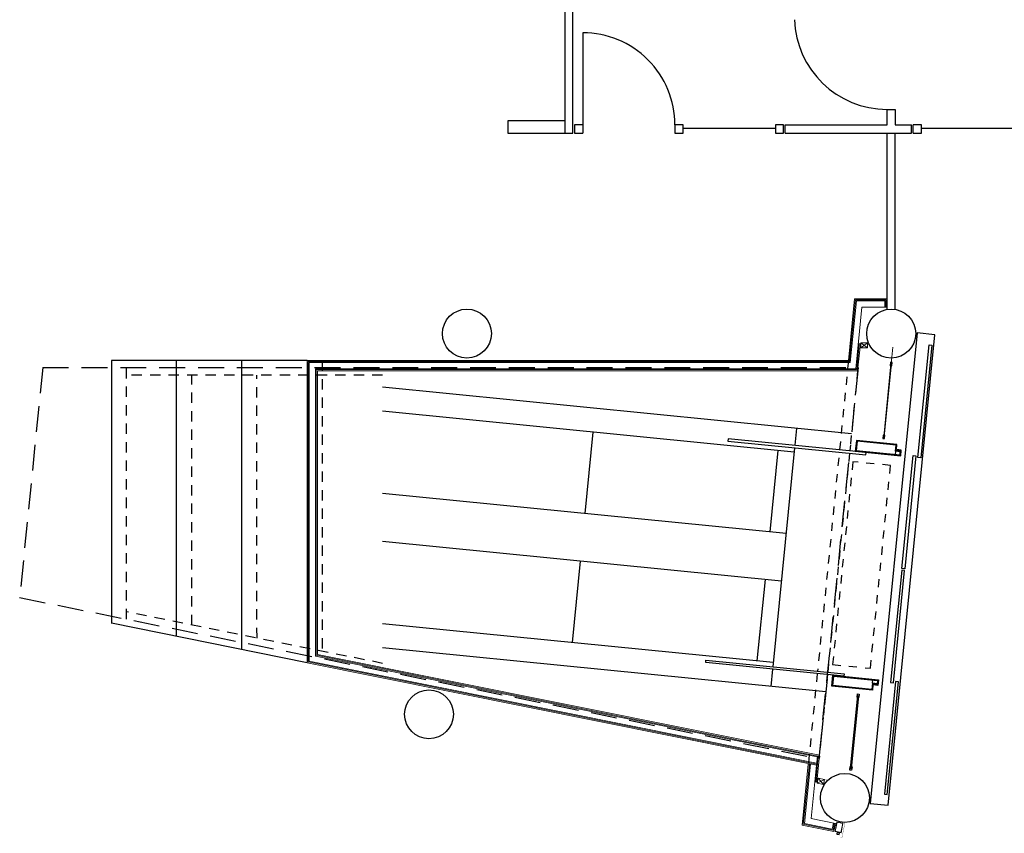
# Model space of a CAD drawing. Units: millimetres. Extents: x 179.6 to 242.2, y 65.9 to 104.5.
# Drawn here: x 204 to 216.1, y 76.6 to 86.5 of the extents above; entities that cross this region are included whole.
import ezdxf

# ---------------------------------------------------------------- set-up
doc = ezdxf.new("R2010")
doc.units = ezdxf.units.MM
doc.header["$LTSCALE"] = 0.5
doc.linetypes.add('AUSGEZOGEN', pattern=[0])
doc.linetypes.add('VERDECKT', pattern=[9.525, 6.35, -3.175])
for name, color, linetype in [('A_ansi 1c', 253, 'Continuous'), ('A_blech-2c', 253, 'Continuous'), ('A_durchbruch', 253, 'VERDECKT'), ('A_fassade 1a', 253, 'Continuous'), ('a_fenster 2a', 253, 'Continuous'), ('A_GK-3c', 253, 'Continuous'), ('A_rolltreppe', 253, 'Continuous'), ('a_türe 5a', 253, 'AUSGEZOGEN'), ('a_verdeckt', 253, 'VERDECKT'), ('a_wand 3c', 253, 'Continuous'), ('a_wand 7c', 253, 'Continuous')]:
    doc.layers.add(name, color=color, linetype=linetype)

msp = doc.modelspace()

# ---------------------------------------------------------------- linework, layer by layer
at = {"layer": 'A_ansi 1c', "color": 7}
for points in [[(214.644, 76.907), (215.218, 82.679), (214.999, 82.701), (214.425, 76.929)], [(215.181, 82.552), (215.044, 81.168), (215.009, 81.172), (215.147, 82.555)], [(214.597, 81.428), (214.686, 82.32), (214.679, 82.32), (214.59, 81.429)], [(214.69, 82.296), (214.694, 82.338), (214.674, 82.34), (214.67, 82.298)], [(214.241, 81.249), (214.241, 81.249), (214.799, 81.193), (214.806, 81.263), (214.746, 81.269), (214.752, 81.333), (214.255, 81.383), (214.241, 81.249)], [(214.252, 81.257), (214.252, 81.257), (214.79, 81.204), (214.794, 81.244), (214.734, 81.25), (214.741, 81.324), (214.264, 81.372), (214.252, 81.257)], [(214.601, 81.404), (214.606, 81.446), (214.585, 81.448), (214.581, 81.406)], [(214.986, 81.195), (214.848, 79.806), (214.813, 79.81), (214.951, 81.198)], [(214.709, 78.408), (214.846, 79.788), (214.811, 79.791), (214.674, 78.412)], [(213.968, 78.502), (213.968, 78.502), (214.526, 78.447), (214.519, 78.377), (214.459, 78.383), (214.453, 78.318), (213.955, 78.368), (213.968, 78.502)], [(213.977, 78.491), (213.977, 78.491), (214.515, 78.438), (214.511, 78.398), (214.451, 78.404), (214.444, 78.329), (213.966, 78.377), (213.977, 78.491)], [(214.633, 77.039), (214.771, 78.423), (214.736, 78.426), (214.599, 77.043)], [(214.281, 78.249), (214.193, 77.358), (214.185, 77.358), (214.274, 78.25)], [(214.29, 78.271), (214.286, 78.23), (214.265, 78.232), (214.27, 78.273)], [(214.202, 77.38), (214.197, 77.338), (214.177, 77.34), (214.181, 77.382)]]:
    msp.add_lwpolyline(points, close=True, dxfattribs=at)
for points in [[(214.982, 82.672), (214.996, 82.671)], [(214.98, 82.652), (214.994, 82.651)], [(207.524, 82.362), (205.124, 82.362), (205.124, 79.138)], [(205.924, 78.977), (205.924, 82.362)], [(206.724, 78.816), (206.724, 82.362)], [(214.734, 81.25), (214.73, 81.21)], [(214.805, 81.253), (214.735, 81.26)], [(207.524, 78.655), (205.124, 79.139)], [(214.451, 78.404), (214.455, 78.444)], [(214.52, 78.387), (214.45, 78.394)], [(214.413, 76.959), (214.428, 76.957)], [(214.415, 76.978), (214.43, 76.977)]]:
    msp.add_lwpolyline(points, dxfattribs=at)
at = {"layer": 'A_blech-2c', "color": 7, "lineweight": 0, "ltscale": 0.001, "const_width": 0.003, "flags": 128}
for points in [[(214.429, 82.515), (214.301, 82.515), (214.298, 82.487)], [(214.429, 82.515), (214.301, 82.515), (214.298, 82.487)], [(213.902, 77.216), (213.777, 77.242), (213.779, 77.27)], [(213.902, 77.216), (213.777, 77.242), (213.779, 77.27)], [(214.058, 76.512), (214.078, 76.508), (214.115, 76.693)]]:
    msp.add_lwpolyline(points, dxfattribs=at)
at = {"layer": 'A_durchbruch', "color": 7, "ltscale": 0.1}
for points in [[(204.282, 82.277), (204, 79.454), (213.799, 77.48), (214.172, 81.225)], [(204.282, 82.277), (214.277, 82.277), (214.175, 81.255)], [(213.896, 78.456), (213.799, 77.48)]]:
    msp.add_lwpolyline(points, dxfattribs=at)
at = {"layer": 'A_fassade 1a', "color": 7, "linetype": 'Continuous', "lineweight": 0}
msp.add_lwpolyline([(213.994, 76.584), (214.017, 76.702), (214.091, 76.687), (214.067, 76.569)], dxfattribs=at)
msp.add_lwpolyline([(213.996, 76.586), (214.065, 76.572), (214.088, 76.685), (214.019, 76.699)], close=True, dxfattribs=at)
at = {"layer": 'A_fassade 1a', "color": 7}
msp.add_lwpolyline([(214.067, 76.569), (213.994, 76.584)], dxfattribs=at)
msp.add_lwpolyline([(214.016, 76.555), (214.043, 76.55, 0.414214), (214.044, 76.551), (214.047, 76.565, 0.414214), (214.046, 76.567), (214.02, 76.572, 0.414214), (214.018, 76.571), (214.015, 76.557, 0.414214)], format="xyb", close=True, dxfattribs=at)
at = {"layer": 'a_fenster 2a', "color": 7}
for points in [[(210.902, 85.252), (210.802, 85.252), (210.802, 85.152), (210.902, 85.152)], [(212.132, 85.212), (213.262, 85.212)], [(214.952, 85.152), (215.052, 85.152), (215.052, 85.252), (214.952, 85.252)], [(214.952, 85.152), (214.952, 85.252)], [(215.052, 85.212), (216.182, 85.212)]]:
    msp.add_lwpolyline(points, dxfattribs=at)
for points in [[(212.132, 85.252), (212.032, 85.252), (212.032, 85.152), (212.132, 85.152)], [(213.362, 85.252), (213.262, 85.252), (213.262, 85.152), (213.362, 85.152)]]:
    msp.add_lwpolyline(points, close=True, dxfattribs=at)
at = {"layer": 'A_GK-3c', "color": 7, "lineweight": 0, "ltscale": 0.001, "flags": 128}
for points in [[(213.775, 77.5), (207.624, 78.737), (207.624, 82.262), (214.249, 82.262), (214.323, 83.017), (214.628, 83.017), (214.628, 83.117), (214.233, 83.117), (214.158, 82.362), (207.524, 82.362), (207.524, 78.655), (213.765, 77.4), (213.7, 76.745), (213.999, 76.685), (213.979, 76.587), (213.591, 76.665), (213.666, 77.412), (213.691, 77.41), (213.619, 76.685), (213.959, 76.616), (213.974, 76.69)], [(214.603, 83.017), (214.603, 83.092), (214.256, 83.092), (214.181, 82.337), (207.549, 82.337), (207.549, 78.676), (213.768, 77.425)], [(214.616, 83.017), (214.616, 83.105), (214.244, 83.105), (214.168, 82.337)], [(214.311, 82.517), (214.391, 82.577)], [(214.391, 82.517), (214.311, 82.577)], [(213.987, 76.687), (213.969, 76.602), (213.605, 76.675), (213.679, 77.411)], [(213.786, 77.238), (213.853, 77.163)], [(213.865, 77.222), (213.774, 77.179)]]:
    msp.add_lwpolyline(points, dxfattribs=at)
at = {"layer": 'A_GK-3c', "color": 7, "lineweight": 0, "ltscale": 0.001}
for points in [[(214.291, 82.567), (214.26, 82.25), (207.636, 82.249), (207.636, 78.747), (213.789, 77.51), (213.757, 77.193)], [(214.279, 82.568), (214.304, 82.565), (214.271, 82.237), (207.649, 82.237), (207.649, 78.758), (213.802, 77.52), (213.77, 77.192), (213.745, 77.194), (213.777, 77.512)], [(214.669, 82.198), (214.702, 82.526)], [(213.767, 77.412), (207.536, 78.665), (207.536, 82.349), (214.169, 82.35)]]:
    msp.add_lwpolyline(points, dxfattribs=at)
for points in [[(214.311, 82.577), (214.391, 82.577), (214.391, 82.517), (214.311, 82.517)], [(213.774, 77.179), (213.853, 77.163), (213.865, 77.222), (213.786, 77.238)]]:
    msp.add_lwpolyline(points, close=True, dxfattribs=at)
at = {"layer": 'A_rolltreppe', "color": 7}
for points in [[(214.196, 81.463), (208.449, 82.035)], [(213.493, 81.239), (208.449, 81.741)], [(211.027, 81.485), (210.928, 80.485)], [(213.522, 81.53), (213.501, 81.322)], [(213.294, 81.259), (213.195, 80.259)], [(213.498, 81.292), (213.231, 78.606)], [(213.394, 80.239), (208.449, 80.731)], [(213.336, 79.657), (208.449, 80.143)], [(210.87, 79.902), (210.77, 78.902)], [(213.137, 79.677), (213.037, 78.677)], [(213.236, 78.657), (208.449, 79.134)], [(213.88, 78.299), (208.449, 78.84)], [(213.228, 78.576), (213.207, 78.366)]]:
    msp.add_lwpolyline(points, dxfattribs=at)
for points in [[(214.374, 81.235), (212.682, 81.403), (212.68, 81.374), (214.371, 81.205)], [(214.101, 78.489), (212.409, 78.657), (212.412, 78.687), (214.104, 78.519)]]:
    msp.add_lwpolyline(points, close=True, dxfattribs=at)
at = {"layer": 'a_türe 5a', "color": 7}
for points in [[(213.498, 86.542, 0.405243), (214.632, 85.442)], [(212.032, 85.252, 0.414214), (210.902, 86.382)]]:
    msp.add_lwpolyline(points, format="xyb", dxfattribs=at)
msp.add_lwpolyline([(210.902, 86.382), (210.902, 85.152)], dxfattribs=at)
at = {"layer": 'a_verdeckt', "color": 7, "ltscale": 0.04}
for points in [[(207.708, 82.362), (207.708, 78.797)], [(205.308, 79.191), (205.308, 82.277)], [(208.449, 82.182), (205.308, 82.182)], [(206.109, 79.118), (206.109, 82.182)], [(206.909, 78.958), (206.908, 82.182)], [(208.449, 78.648), (205.308, 79.279)]]:
    msp.add_lwpolyline(points, dxfattribs=at)
at = {"layer": 'a_verdeckt', "color": 7, "ltscale": 0.02}
for points in [[(214.158, 82.362), (213.779, 78.551)], [(214.271, 82.237), (214.174, 81.255)], [(214.171, 81.225), (213.904, 78.539)], [(213.776, 78.521), (213.666, 77.412)], [(213.901, 78.509), (213.802, 77.52)]]:
    msp.add_lwpolyline(points, dxfattribs=at)
msp.add_lwpolyline([(214.427, 78.587), (214.674, 81.075), (214.212, 81.121), (213.964, 78.633)], close=True, dxfattribs=at)
at = {"layer": 'a_wand 3c', "color": 7}
for points in [[(210.682, 85.302), (209.982, 85.302), (209.982, 85.152), (210.682, 85.152)], [(214.632, 82.988), (214.632, 85.152)], [(214.732, 82.988), (214.732, 85.152)]]:
    msp.add_lwpolyline(points, dxfattribs=at)
at = {"layer": 'a_wand 7c', "color": 7}
for points in [[(208.832, 89.892), (209.982, 89.892), (209.982, 87.292), (210.682, 87.292), (210.682, 85.152), (210.782, 85.152), (210.782, 87.392), (210.082, 87.392), (210.082, 88.592), (210.682, 88.592), (210.682, 88.692), (210.082, 88.692), (210.082, 89.892)], [(213.382, 85.152), (213.382, 85.252), (214.632, 85.252), (214.632, 85.442), (214.732, 85.442), (214.732, 85.252), (214.932, 85.252)], [(213.382, 85.152), (214.67, 85.152), (214.932, 85.152), (214.932, 85.252)]]:
    msp.add_lwpolyline(points, dxfattribs=at)
for centre in [(209.482, 82.692), (214.682, 82.692), (209.017, 78.023), (214.115, 76.998)]:
    msp.add_circle(centre, 0.3, dxfattribs=at)

doc.saveas('drawing.dxf')
